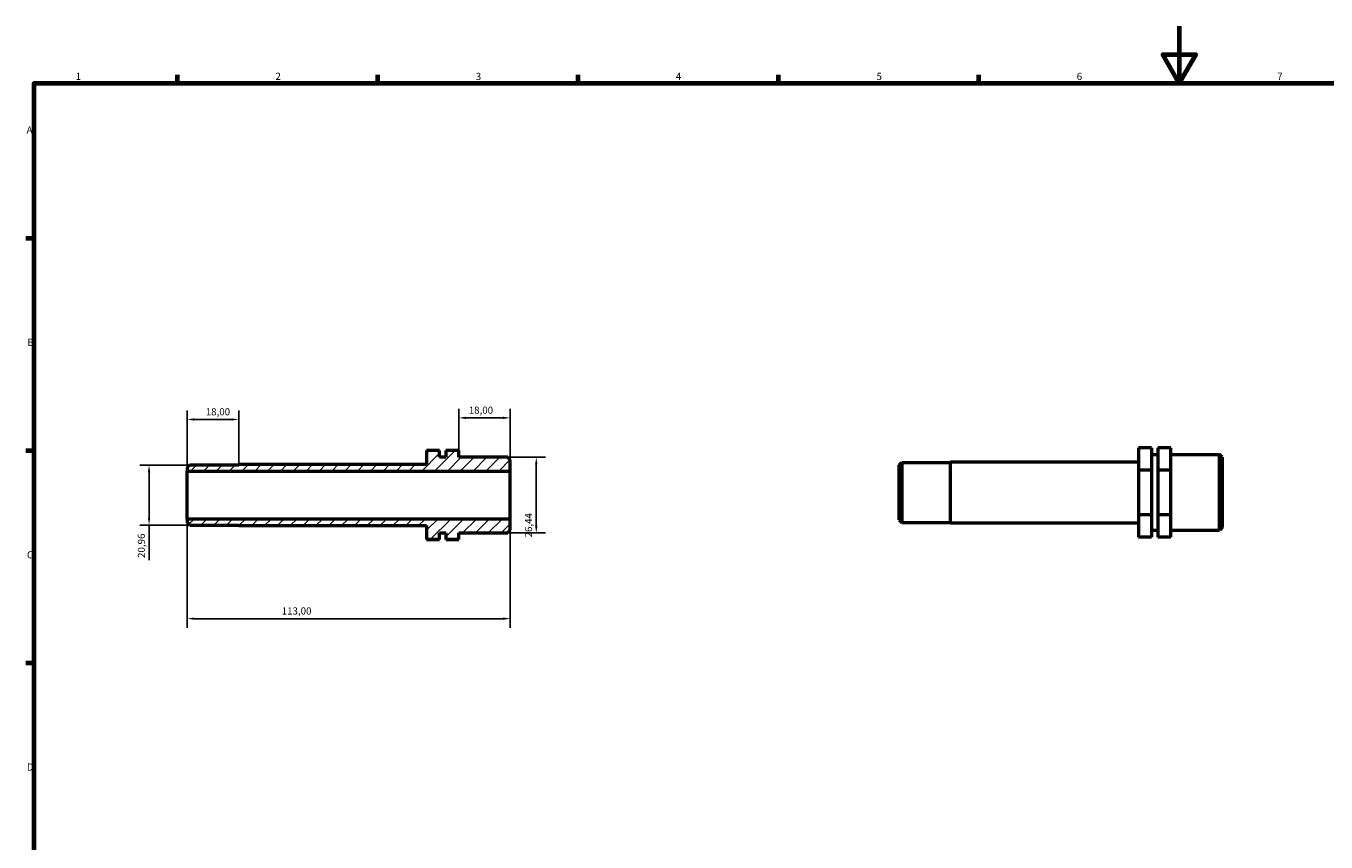
# Model space of a CAD drawing. Units: millimetres. Extents: x 0 to 895, y 0 to 594.
# Drawn here: x 17 to 472, y 309 to 594 of the extents above; entities that cross this region are included whole.
import ezdxf

# ---------------------------------------------------------------- set-up
doc = ezdxf.new("R2010")
doc.units = ezdxf.units.MM
for name, color, linetype, lineweight in [('Border (ISO)', 7, 'Continuous', 70), ('Dimension (ISO)', 7, 'Continuous', 25), ('Hatch (ISO)', 7, 'Continuous', 18), ('Visible (ISO)', 7, 'Continuous', 50)]:
    doc.layers.add(name, color=color, linetype=linetype, lineweight=lineweight)
doc.styles.add('Note Text (ISO)', font='tahoma.ttf')
doc.dimstyles.new('Default (ISO)', dxfattribs={"dimtxt": 2.5, "dimasz": 2.5, "dimexe": 3.175, "dimexo": 0, "dimgap": 0.762, "dimtad": 1, "dimrnd": 1e-08, "dimzin": 0, "dimtxsty": 'Note Text (ISO)', "dimcen": 0.09, "dimdle": 10, "dimclrd": 256, "dimclre": 256, "dimclrt": 256, "dimazin": 0, "dimtfac": 1.40208, "dimtmove": 0, "dimatfit": 3, "dimfxl": 1, "dimtolj": 1, "dimtzin": 0, "dimlwd": -1, "dimlwe": -1, "dimarcsym": 0})

# ---------------------------------------------------------------- blocks, each defined once
blk = doc.blocks.new('Borders Default Border')
at = {"layer": 'Border (ISO)'}
for p, q in [((70.08, 574), (70.08, 576.9)), ((140.17, 574), (140.17, 576.9)), ((210.25, 574), (210.25, 576.9)), ((280.33, 574), (280.33, 576.9)), ((350.42, 574), (350.42, 576.9)), ((20, 519.75), (17.1, 519.75)), ((20, 445.5), (17.1, 445.5)), ((20, 371.25), (17.1, 371.25))]:
    blk.add_line(p, q, dxfattribs=at)
at = {"layer": 'Border (ISO)', "flags": 128}
for points in [[(420.5, 594), (420.5, 574), (414.73, 584), (426.27, 584), (420.5, 574)], [(20, 20), (20, 574), (821, 574), (821, 20), (20, 20)]]:
    blk.add_lwpolyline(points, dxfattribs=at)
at = {"layer": 'Border (ISO)', "color": 232, "true_color": 0xca0064, "char_height": 2.5, "attachment_point": 7, "style": 'Note Text (ISO)'}
for s, insert in [('1', (34.48, 574.4)), ('2', (104.37, 574.4)), ('3', (174.43, 574.35)), ('4', (244.42, 574.4)), ('5', (314.64, 574.35)), ('6', (384.66, 574.35)), ('7', (454.77, 574.4)), ('A', (17.29, 555.62)), ('B', (17.59, 481.38)), ('C', (17.43, 407.08)), ('D', (17.43, 332.88))]:
    blk.add_mtext(s, dxfattribs=dict(at, insert=insert))
blk = doc.blocks.new('*D7')
at = {"layer": 'Defpoints', "color": 0, "transparency": 16777216}
for p in [(73.5, 421.63), (186.5, 421.63), (73.5, 386.79)]:
    blk.add_point(p, dxfattribs=at)
at = {"layer": 'Dimension (ISO)', "transparency": 16777216}
for p, q in [((73.5, 421.63), (73.5, 383.62)), ((186.5, 421.63), (186.5, 383.62)), ((184, 386.79), (76, 386.79))]:
    blk.add_line(p, q, dxfattribs=at)
for points in [[(76, 387.21), (76, 386.38), (73.5, 386.79)], [(184, 387.21), (184, 386.38), (186.5, 386.79)]]:
    blk.add_solid(points, dxfattribs=at)
at = {"layer": 'Dimension (ISO)', "color": 232, "true_color": 0xca0064, "transparency": 16777216, "insert": (106.55, 390.73), "char_height": 2.5, "attachment_point": 1, "style": 'Note Text (ISO)'}
blk.add_mtext('\\A1;113,00', dxfattribs=at)
blk = doc.blocks.new('*D8')
at = {"layer": 'Defpoints', "color": 0, "transparency": 16777216}
for p in [(168.5, 457), (168.5, 445.58), (186.5, 438.4)]:
    blk.add_point(p, dxfattribs=at)
at = {"layer": 'Dimension (ISO)', "transparency": 16777216}
for p, q in [((168.5, 445.58), (168.5, 460.17)), ((186.5, 438.4), (186.5, 460.17)), ((184, 457), (171, 457))]:
    blk.add_line(p, q, dxfattribs=at)
for points in [[(171, 457.42), (171, 456.58), (168.5, 457)], [(184, 457.42), (184, 456.58), (186.5, 457)]]:
    blk.add_solid(points, dxfattribs=at)
at = {"layer": 'Dimension (ISO)', "color": 232, "true_color": 0xca0064, "transparency": 16777216, "insert": (171.98, 460.94), "char_height": 2.5, "attachment_point": 1, "style": 'Note Text (ISO)'}
blk.add_mtext('\\A1;18,00', dxfattribs=at)
blk = doc.blocks.new('*D9')
at = {"layer": 'Defpoints', "color": 0, "transparency": 16777216}
for p in [(74.4, 440.49), (60.15, 419.54), (74.4, 419.54)]:
    blk.add_point(p, dxfattribs=at)
at = {"layer": 'Dimension (ISO)', "transparency": 16777216}
for p, q in [((74.4, 440.49), (56.97, 440.49)), ((60.15, 437.99), (60.15, 422.04)), ((74.4, 419.54), (56.97, 419.54)), ((60.15, 419.54), (60.15, 407.26))]:
    blk.add_line(p, q, dxfattribs=at)
for points in [[(59.73, 437.99), (60.56, 437.99), (60.15, 440.49)], [(59.73, 422.04), (60.56, 422.04), (60.15, 419.54)]]:
    blk.add_solid(points, dxfattribs=at)
at = {"layer": 'Dimension (ISO)', "color": 232, "true_color": 0xca0064, "transparency": 16777216, "insert": (56.21, 408.02), "char_height": 2.5, "attachment_point": 1, "rotation": 90, "style": 'Note Text (ISO)'}
blk.add_mtext('\\A1;20,96', dxfattribs=at)
blk = doc.blocks.new('*D10')
at = {"layer": 'Defpoints', "color": 0, "transparency": 16777216}
for p in [(185.6, 443.23), (185.6, 416.79), (195.6, 416.79)]:
    blk.add_point(p, dxfattribs=at)
at = {"layer": 'Dimension (ISO)', "transparency": 16777216}
for p, q in [((185.6, 443.23), (198.78, 443.23)), ((195.6, 440.73), (195.6, 419.29)), ((185.6, 416.79), (198.78, 416.79))]:
    blk.add_line(p, q, dxfattribs=at)
for points in [[(195.18, 440.73), (196.02, 440.73), (195.6, 443.23)], [(195.18, 419.29), (196.02, 419.29), (195.6, 416.79)]]:
    blk.add_solid(points, dxfattribs=at)
at = {"layer": 'Dimension (ISO)', "color": 232, "true_color": 0xca0064, "transparency": 16777216, "insert": (191.66, 415.19), "char_height": 2.5, "attachment_point": 1, "rotation": 90, "style": 'Note Text (ISO)'}
blk.add_mtext('\\A1;26,44', dxfattribs=at)
blk = doc.blocks.new('*D11')
at = {"layer": 'Defpoints', "color": 0, "transparency": 16777216}
for p in [(91.5, 456.43), (73.5, 438.4), (91.5, 440.65)]:
    blk.add_point(p, dxfattribs=at)
at = {"layer": 'Dimension (ISO)', "transparency": 16777216}
for p, q in [((73.5, 438.4), (73.5, 459.61)), ((91.5, 440.65), (91.5, 459.61)), ((76, 456.43), (89, 456.43))]:
    blk.add_line(p, q, dxfattribs=at)
for points in [[(76, 456.85), (76, 456.02), (73.5, 456.43)], [(89, 456.85), (89, 456.02), (91.5, 456.43)]]:
    blk.add_solid(points, dxfattribs=at)
at = {"layer": 'Dimension (ISO)', "color": 232, "true_color": 0xca0064, "transparency": 16777216, "insert": (79.98, 460.37), "char_height": 2.5, "attachment_point": 1, "style": 'Note Text (ISO)'}
blk.add_mtext('\\A1;18,00', dxfattribs=at)

msp = doc.modelspace()

# ---------------------------------------------------------------- hatches: boundary and pattern name
at = {"layer": 'Hatch (ISO)'}
h = msp.add_hatch(dxfattribs=at)
h.set_pattern_fill('ANSI31', color=256, scale=25.4, style=0)
h.set_pattern_definition([(45, (0, 0), (-2.245064, 2.245064), [])])
h.paths.add_polyline_path([(73.5, 420.436), (74.4, 419.536), (91.5, 419.536), (91.5, 419.377), (157.25, 419.377), (157.25, 414.451), (161.75, 414.451), (161.75, 416.793), (164, 416.793), (164, 414.451), (168.5, 414.451), (168.5, 416.793), (185.6, 416.793), (186.5, 417.693), (186.5, 421.631), (73.5, 421.631)])
h.paths.add_polyline_path([(74.4, 440.491), (73.5, 439.591), (73.5, 438.395), (186.5, 438.395), (186.5, 442.334), (185.6, 443.234), (168.5, 443.234), (168.5, 445.575), (164, 445.575), (164, 443.234), (161.75, 443.234), (161.75, 445.575), (157.25, 445.575), (157.25, 440.649), (91.5, 440.649), (91.5, 440.491)])

# ---------------------------------------------------------------- linework, layer by layer
at = {"layer": 'Visible (ISO)'}
for p, q in [((410.781, 446.522), (406.281, 446.522)), ((406.281, 446.522), (406.281, 438.689)), ((410.781, 446.522), (410.781, 438.689)), ((417.531, 446.522), (413.031, 446.522)), ((413.031, 446.522), (413.031, 438.689)), ((417.531, 438.689), (417.531, 446.522)), ((161.75, 445.575), (157.25, 445.575)), ((157.25, 445.575), (157.25, 440.649)), ((161.75, 443.234), (161.75, 445.575)), ((164, 443.234), (161.75, 443.234)), ((168.5, 445.575), (164, 445.575)), ((164, 445.575), (164, 443.234)), ((168.5, 443.234), (168.5, 445.575)), ((185.6, 443.234), (168.5, 443.234)), ((186.5, 442.334), (185.6, 443.234)), ((186.5, 438.395), (186.5, 442.334)), ((322.531, 440.511), (323.431, 441.411)), ((323.431, 441.411), (323.431, 420.456)), ((323.431, 441.411), (340.531, 441.411)), ((340.531, 420.298), (340.531, 441.57)), ((340.531, 441.57), (406.281, 441.57)), ((410.781, 444.154), (413.031, 444.154)), ((417.531, 444.154), (434.631, 444.154)), ((434.631, 417.713), (434.631, 444.154)), ((435.531, 443.254), (434.631, 444.154)), ((435.531, 443.254), (435.531, 418.613)), ((74.4, 440.491), (73.5, 439.591)), ((73.5, 439.591), (73.5, 438.395)), ((73.5, 438.395), (186.5, 438.395)), ((73.5, 421.631), (73.5, 438.395)), ((91.5, 440.491), (74.4, 440.491)), ((157.25, 440.649), (91.5, 440.649)), ((91.5, 440.649), (91.5, 440.491)), ((186.5, 421.631), (186.5, 438.395)), ((322.531, 421.356), (322.531, 440.511)), ((410.781, 438.689), (406.281, 438.689)), ((406.281, 438.689), (406.281, 423.1)), ((410.781, 438.689), (410.781, 423.1)), ((413.031, 438.689), (413.031, 423.1)), ((417.531, 438.689), (413.031, 438.689)), ((417.531, 423.1), (417.531, 438.689)), ((410.781, 423.1), (406.281, 423.1)), ((406.281, 423.1), (406.281, 415.345)), ((410.781, 423.1), (410.781, 415.345)), ((417.531, 423.1), (413.031, 423.1)), ((413.031, 423.1), (413.031, 415.345)), ((417.531, 415.345), (417.531, 423.1)), ((186.5, 421.631), (73.5, 421.631)), ((73.5, 421.631), (73.5, 420.436)), ((73.5, 420.436), (74.4, 419.536)), ((74.4, 419.536), (91.5, 419.536)), ((91.5, 419.536), (91.5, 419.377)), ((91.5, 419.377), (157.25, 419.377)), ((157.25, 419.377), (157.25, 414.451)), ((186.5, 417.693), (186.5, 421.631)), ((322.531, 421.356), (323.431, 420.456)), ((323.431, 420.456), (340.531, 420.456)), ((340.531, 420.298), (406.281, 420.298)), ((435.531, 418.613), (434.631, 417.713)), ((157.25, 414.451), (161.75, 414.451)), ((157.25, 414.451), (157.25, 414.425)), ((161.75, 414.425), (157.25, 414.425)), ((161.75, 414.451), (161.75, 416.793)), ((161.75, 416.793), (164, 416.793)), ((161.75, 414.451), (161.75, 414.425)), ((164, 416.793), (164, 414.451)), ((164, 414.451), (168.5, 414.451)), ((164, 414.451), (164, 414.425)), ((168.5, 414.425), (164, 414.425)), ((168.5, 414.451), (168.5, 416.793)), ((168.5, 416.793), (185.6, 416.793)), ((168.5, 414.425), (168.5, 414.451)), ((185.6, 416.793), (186.5, 417.693)), ((410.781, 415.345), (406.281, 415.345)), ((410.781, 417.713), (413.031, 417.713)), ((417.531, 415.345), (413.031, 415.345)), ((417.531, 417.713), (434.631, 417.713))]:
    msp.add_line(p, q, dxfattribs=at)

# ---------------------------------------------------------------- block references
msp.add_blockref('Borders Default Border', (0, 0))

# ---------------------------------------------------------------- dimensions: what is measured, and where the dimension line sits
at = {"layer": 'Dimension (ISO)'}
for base, p1, p2, angle, override, picture, middle in [((91.5, 456.433), (73.5, 438.395), (91.5, 440.649), 180, {"dimdec": 2, "dimtp": 0, "dimtm": 0, "dimtdec": 2, "dimtofl": 0, "dimatfit": 1}, '*D11', (84, 456.433)), ((168.5, 457), (186.5, 438.395), (168.5, 445.575), 180, {"dimdec": 2, "dimtp": 0, "dimtm": 0, "dimtdec": 2, "dimtofl": 0, "dimatfit": 1}, '*D8', (176, 457)), ((195.6, 416.793), (185.6, 443.234), (185.6, 416.793), 90, {"dimdec": 2, "dimtp": 0, "dimtm": 0, "dimtdec": 2, "dimtofl": 0, "dimatfit": 1}, '*D10', (195.6, 419.332)), ((60.145961634, 419.535559135), (74.4, 440.490559135), (74.4, 419.535559135), 90, {"dimdec": 2, "dimtp": 0, "dimtm": 0, "dimtdec": 2, "dimtofl": 0, "dimatfit": 2}, '*D9', (60.145961634, 412.146628335)), ((73.5, 386.792), (186.5, 421.631), (73.5, 421.631), 180, {"dimdec": 2, "dimtp": 0, "dimtm": 0, "dimtdec": 2, "dimtofl": 0, "dimatfit": 1}, '*D7', (111.5, 386.792))]:
    dim = msp.add_linear_dim(base=base, p1=p1, p2=p2, angle=angle, dimstyle='Default (ISO)', override=override, dxfattribs=at)
    dim.commit()
    dim.dimension.update_dxf_attribs({"geometry": picture, "text_midpoint": middle, "dimtype": 160})

doc.saveas('drawing.dxf')
